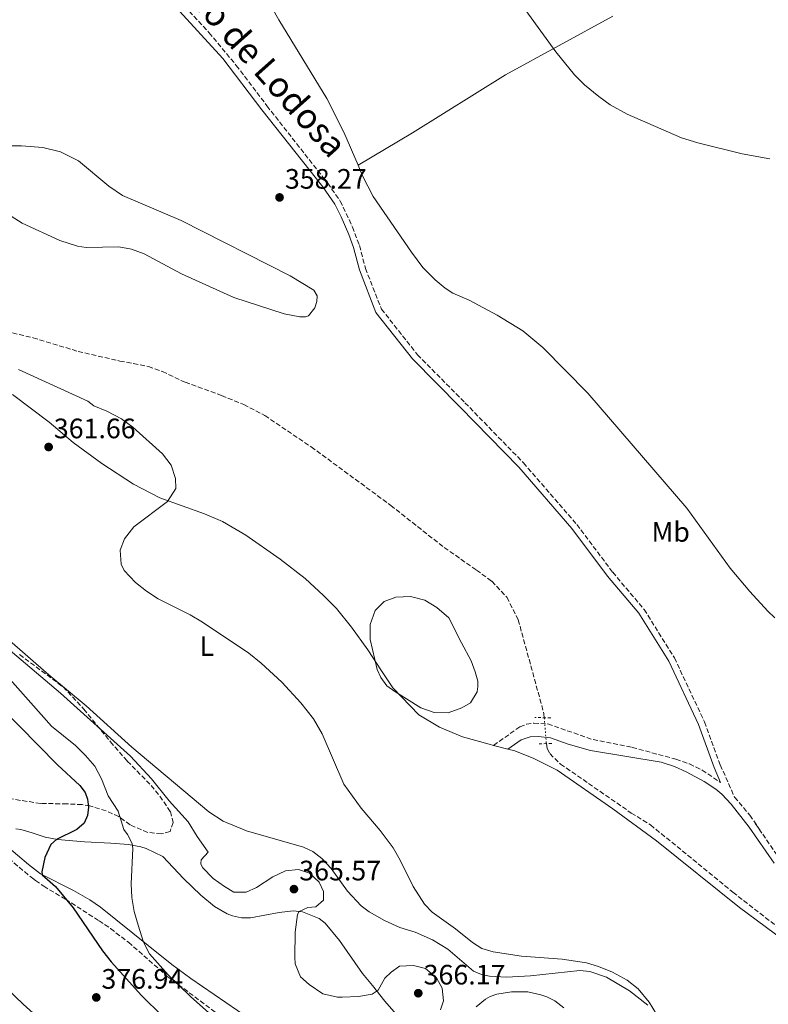
# Model space of a CAD drawing. Units: metres. Extents: x 577056 to 580524, y 4701100 to 4703450.
# Drawn here: x 579879 to 580146, y 4701505 to 4701855 of the extents above; entities that cross this region are included whole.
import ezdxf
from ezdxf.enums import TextEntityAlignment as Align

# ---------------------------------------------------------------- set-up
doc = ezdxf.new("R2010")
doc.units = ezdxf.units.M
doc.header["$MEASUREMENT"] = 0
for name, pattern in [('DGN Style 2', [1.7399219301090239, 1.043953158065414, -0.6959687720436097]), ('DGN Style 3', [2.435890702152634, 1.739921930109024, -0.6959687720436097]), ('DGN Style 5', [1.217945351076317, 0.5219765790327072, -0.6959687720436097])]:
    doc.linetypes.add(name, pattern=pattern)
for name, color, linetype, lineweight in [('Camino', 7, 'DGN Style 3', 0), ('Cota de punto acotado terreno', 7, 'Continuous', 0), ('Curva de nivel directora', 30, 'Continuous', 30), ('Curva de nivel intermedia', 30, 'Continuous', 0), ('Etiqueta de uso rústico', 92, 'Continuous', 0), ('Línea de cambio de uso (parcela vista)', 92, 'Continuous', 0), ('Margen derecho', 7, 'Continuous', 0), ('Pontón-alcantarilla (pasos de agua)', 1, 'DGN Style 2', 0), ('Punto acotado terreno (símbolo)', 7, 'Continuous', 0), ('Vaguada', 142, 'DGN Style 3', 13), ('Vaguada no vista', 142, 'DGN Style 5', 0), ('Zona arbolada', 92, 'DGN Style 3', 0)]:
    doc.layers.add(name, color=color, linetype=linetype, lineweight=lineweight)
doc.styles.add('Style-Arial', font='arial.ttf')

# ---------------------------------------------------------------- blocks, each defined once
blk = doc.blocks.new('5PATER')
at = {"layer": 'Vaguada no vista', "linetype": 'Continuous', "lineweight": 0}
h = blk.add_hatch(color=51, dxfattribs=at)
edge = h.paths.add_edge_path()
edge.add_ellipse((0, 0), major_axis=(-0.1095731443231308, -0.1110710700762829), ratio=0.9994222409660317, start_angle=0, end_angle=360)

msp = doc.modelspace()

# ---------------------------------------------------------------- linework, layer by layer
at = {"layer": 'Camino', "color": 7, "linetype": 'DGN Style 3', "lineweight": 0, "elevation": 356.6600000000034, "flags": 128}
msp.add_lwpolyline([(580143.920000002, 4701565.65), (580141.4600000011, 4701569.220000001)], dxfattribs=at)
at = {"layer": 'Camino', "color": 7, "linetype": 'DGN Style 3', "lineweight": 0}
for points in [[(579929.7899999995, 4701869.07, 358.9900000000052), (579946.8700000007, 4701850.800000002, 358.8899999999995), (579956.6099999994, 4701839.140000001, 358.7700000000042), (579967.5399999995, 4701824.720000002, 358.5500000000029), (579989.1900000017, 4701797.170000001, 358.4400000000024), (579993.6599999998, 4701790.810000001, 358.3500000000059), (579998.0399999986, 4701781.570000002, 358.2100000000065), (580000.4899999984, 4701774.960000002, 358.1600000000035), (580002.6499999975, 4701766.84, 358.1600000000035), (580008.3400000005, 4701752.330000001, 358.0399999999936), (580021.1700000004, 4701736.09, 357.8800000000047), (580038.0899999985, 4701718.980000002, 357.6900000000023), (580058.9400000004, 4701697.560000002, 357.4700000000013), (580077.9699999986, 4701675.619999999, 357.25), (580090.7299999993, 4701658.600000001, 357.0800000000017), (580101.9499999998, 4701645.34, 356.9499999999972), (580112.7399999968, 4701628.080000003, 356.8000000000029), (580123.4600000012, 4701605.260000001, 356.6000000000059), (580129.0699999993, 4701589.970000002, 356.4799999999959), (580134.1799999989, 4701578.449999999, 356.3999999999941), (580139.6200000015, 4701572.07, 356.3999999999941), (580143.920000002, 4701565.65, 356.6600000000034)], [(580048.2800000008, 4701596.920000001, 357.9900000000052), (580057.6799999998, 4701603.550000001, 357.0099999999947), (580060.0300000012, 4701604.449999999, 357.0099999999947), (580062.670000001, 4701604.890000002, 356.8600000000007), (580067.6599999999, 4701604.550000002, 356.8600000000007), (580083.730000001, 4701598.970000001, 356.6999999999972), (580097.6799999984, 4701596.220000002, 356.5500000000029), (580113.28, 4701591.980000001, 356.6600000000034), (580118.1000000013, 4701590.300000001, 356.6999999999972), (580122.6000000007, 4701588.119999999, 356.6100000000005), (580129.1700000021, 4701583.710000001, 356.4400000000024)], [(580239.1499999975, 4701528.900000002, 356.2200000000012), (580218.4200000007, 4701521.710000002, 355.3999999999941), (580213.5500000002, 4701520.609999999, 355.3999999999941), (580204.2699999998, 4701519.310000001, 355.3999999999941), (580192.6700000013, 4701519.09, 355.3999999999941), (580184.6000000001, 4701519.57, 356.0000000000001), (580180.0000000001, 4701520.430000001, 356.0000000000001), (580172.2999999999, 4701522.86, 356.0000000000001), (580170.8099999991, 4701523.67, 356.0000000000001), (580167.2399999973, 4701526.58, 356.0000000000001), (580164.2499999988, 4701529.57, 356.0000000000001), (580161.5199999998, 4701533.260000001, 356.0000000000001), (580159.1799999995, 4701537.690000001, 356.0700000000071), (580153.1900000013, 4701551.480000002, 356.5800000000019), (580152.2800000017, 4701553.060000002, 356.6100000000005), (580150.6999999991, 4701555.800000001, 356.6600000000034), (580143.920000002, 4701565.65, 356.6600000000034)]]:
    msp.add_polyline3d(points, dxfattribs=at)
at = {"layer": 'Curva de nivel directora', "color": 30, "linetype": 'Continuous', "lineweight": 30, "elevation": 375, "flags": 128}
for points in [[(579865.5300000003, 4701617.600000001), (579892.9299999991, 4701589.940000001), (579900.8700000007, 4701582.640000001), (579902.8099999987, 4701580.080000001), (579903.5899999987, 4701577.740000002), (579903.9500000008, 4701574.949999999), (579903.5499999984, 4701572.000000001), (579902.3399999993, 4701569.220000001), (579899.7399999998, 4701566.940000001), (579892.5099999988, 4701563.440000001), (579890.5499999986, 4701561.600000001), (579888.4299999997, 4701556.960000004), (579887.339999999, 4701551.910000001), (579887.4299999983, 4701550.830000003), (579892.2000000004, 4701546.609999999), (579898.459999999, 4701539.020000001), (579908.9100000006, 4701523.730000002), (579912.0399999999, 4701519.77), (579922.8400000003, 4701507.84), (579937.8200000006, 4701493.130000004)], [(579888.9699999985, 4701497.230000002), (579880.6600000003, 4701504.699999999), (579854.6899999996, 4701529.61)]]:
    msp.add_lwpolyline(points, dxfattribs=at)
at = {"layer": 'Curva de nivel intermedia', "color": 30, "linetype": 'Continuous', "lineweight": 0, "flags": 128}
for points, elevation in [([(580146.6800000003, 4701805.800000001), (580136.8400000011, 4701807.67), (580121.1299999999, 4701811.55), (580115.2100000011, 4701813.38), (580095.9500000007, 4701821.730000001), (580089.8600000021, 4701825.109999998), (580085.7900000017, 4701828.05), (580080.7000000001, 4701832.259999999), (580077.1700000007, 4701835.800000002), (580070.4600000007, 4701843.980000001), (580046.6400000004, 4701876.96)], 359.9999999999999), ([(579878.9500000003, 4701730.769999998), (579903.7300000017, 4701719.519999999), (579905.9000000021, 4701717.88), (579910.52, 4701715.970000002), (579915.6699999998, 4701713.220000001), (579919.7300000011, 4701710.289999999), (579930.2800000012, 4701700.83), (579933.4500000007, 4701696.680000001), (579934.9800000018, 4701691.930000001), (579935.0600000002, 4701688.449999999), (579932.1000000007, 4701683.779999998), (579920.1300000013, 4701674.75), (579916.8000000009, 4701670.519999999), (579915.2200000006, 4701666.46), (579915.6100000017, 4701661.470000001), (579916.6800000002, 4701659.180000001), (579920.7400000015, 4701654.98), (579924.6300000007, 4701651.88), (579928.7900000004, 4701649.140000001), (579940.1200000005, 4701643.46), (579944.5700000008, 4701640.869999999), (579961.0500000007, 4701629.720000001), (579965.5099999999, 4701626.230000001), (579972.8300000001, 4701619.429999999), (579979.6100000016, 4701612.06), (579984.0799999998, 4701606.369999999), (579987.2100000012, 4701600.989999999), (579994.9200000004, 4701583.069999999), (580001.140000001, 4701574.509999999), (580007.88, 4701566.580000001), (580012.4900000012, 4701560.409999999), (580015.0100000004, 4701556.08), (580019.6300000004, 4701546.619999998), (580023.6800000005, 4701540.319999999), (580026.3700000016, 4701537.559999999), (580034.7600000004, 4701531.59), (580040.8300000011, 4701526.67), (580044.1400000014, 4701524.529999998), (580048.2000000004, 4701523.350000001), (580058.2200000008, 4701521.850000001), (580072.6800000002, 4701520.8), (580081.4300000009, 4701519.470000001), (580085.670000001, 4701518.210000001), (580090.7000000002, 4701516.170000001), (580095.9300000005, 4701513.31), (580099.870000001, 4701510.24), (580103.7100000011, 4701505.48), (580106.2999999995, 4701501.199999999)], 359.9999999999999), ([(580032.1100000016, 4701608.510000001), (580027.1100000015, 4701608.609999998), (580022.3600000017, 4701610.249999999), (580013.1500000006, 4701616.099999999), (580010.2699999994, 4701618.17), (580008.1000000013, 4701621.13), (580006.7900000014, 4701623.949999998), (580004.3100000004, 4701634.67), (580004.3399999995, 4701639.99), (580006.1400000011, 4701644.990000002), (580009.2700000004, 4701648.130000001), (580013.4400000012, 4701649.749999999), (580018.7000000007, 4701649.98), (580023.8400000016, 4701648.67), (580028.0999999995, 4701646.05), (580032.3500000008, 4701642.4), (580036.8500000002, 4701633.449999998), (580040.2900000003, 4701626.990000002), (580041.7600000009, 4701623.109999998), (580042.6300000004, 4701619.789999999), (580042.7199999997, 4701617.859999998), (580042.4600000004, 4701615.969999999), (580040.0199999998, 4701612.069999998), (580036.9599999997, 4701610.33), (580032.1100000016, 4701608.510000001)], 359.9999999999999), ([(579992.6699999997, 4701507.259999999), (579987.4800000017, 4701508.48), (579982.5300000008, 4701511.73), (579979.490000001, 4701514.489999999), (579977.5799999998, 4701519.119999999), (579977.4200000013, 4701521.470000001), (579977.6400000004, 4701530.33), (579978.4000000001, 4701536.66), (579979.0700000008, 4701537.74), (579982.1300000007, 4701539.15), (579984.9100000013, 4701539.369999999), (579987.7099999997, 4701541.84), (579987.6900000018, 4701544.84), (579986.1800000009, 4701548.23), (579982.6400000004, 4701551.449999998), (579978.7900000013, 4701552.67), (579974.1900000013, 4701552.210000001), (579969.6500000017, 4701550.109999999), (579963.7799999999, 4701546.320000002), (579960.1800000012, 4701544.66), (579955.76, 4701544.689999999), (579952.4000000006, 4701546.600000001), (579948.3300000003, 4701549.499999999), (579944.5300000005, 4701553.470000002), (579943.9900000019, 4701554.679999998), (579944.1500000005, 4701556.100000001), (579946.5900000014, 4701558.890000001), (579942.6500000008, 4701564.470000001), (579939.4100000019, 4701569.67), (579932.7399999999, 4701577.16), (579926.4200000011, 4701585.060000001), (579918.9000000019, 4701593.069999999), (579894.0199999999, 4701615.509999999), (579867.3200000006, 4701637.99)], 365.0000000000001), ([(579875.1300000004, 4701621.409999999), (579890.8000000012, 4701603.820000002), (579899.3100000005, 4701596.880000001), (579902.9100000014, 4701593.34), (579906.1900000004, 4701589.46), (579908.5900000011, 4701585.060000001), (579910.9700000016, 4701578.91), (579914.55, 4701573.460000001), (579916.5700000006, 4701566.980000001), (579917.8700000015, 4701565.179999999), (579919.4600000007, 4701561.999999999), (579919.7900000016, 4701560.17), (579919.1800000013, 4701547.640000001), (579919.3700000013, 4701542.680000001), (579920.2600000009, 4701537.779999998), (579921.610000001, 4701532.91), (579923.6000000003, 4701526.869999998), (579925.6299999999, 4701522.659999999), (579932.3200000019, 4701515.220000001), (579940.2500000001, 4701507.42), (579957.5800000017, 4701492.09)], 370.0000000000001), ([(580029.4000000004, 4701502.689999998), (580030.490000001, 4701505.969999999), (580030.0300000006, 4701510.470000001), (580027.99, 4701514.15), (580024.0600000005, 4701517.390000001), (580019.7199999997, 4701518.550000001), (580014.7300000008, 4701518.27), (580011.8099999995, 4701516.15), (580009.4900000016, 4701513.980000001), (580007.1600000003, 4701509.779999998), (580005.0800000017, 4701508.260000001), (580000.1399999995, 4701507.439999999), (579994.3000000012, 4701507.199999998), (579992.6699999997, 4701507.259999999)], 365.0000000000001)]:
    msp.add_lwpolyline(points, dxfattribs=dict(at, elevation=elevation))
at = {"layer": 'Línea de cambio de uso (parcela vista)', "color": 92, "linetype": 'Continuous', "lineweight": 0, "extrusion": (0.02938931060402042, -0.00760664509808013, 0.9995390974707156), "elevation": -18358.33509691528, "flags": 128}
msp.add_lwpolyline([(4696953.538689141, 616246.8339629134), (4696953.53868914, 616241.5634790651)], dxfattribs=at)
at = {"layer": 'Línea de cambio de uso (parcela vista)', "color": 92, "linetype": 'Continuous', "lineweight": 0}
for points in [[(579952.4900000002, 4701887.730000001, 358.7799999999988), (579954.9000000004, 4701884.640000001, 358.7299999999959), (579960.7800000003, 4701874.939999999, 358.6300000000047), (579971.8099999996, 4701855.310000001, 358.7299999999959), (579988.9199999999, 4701827.380000001, 358.4400000000023), (579994.9400000004, 4701815.41, 358.25), (580000.0099999999, 4701803.600000001, 358.179999999993)], [(580090.79, 4701856.619999999, 360.3600000000006), (580052.4900000002, 4701835.730000001, 359.8300000000018), (580019.3899999997, 4701815.08, 359.0800000000018), (580000.0099999999, 4701803.600000001, 358.179999999993)], [(579874.6299999999, 4701810.480000001, 359.4600000000065), (579880.04, 4701810.51, 359.4600000000065), (579887.6799999997, 4701809.92, 359.7400000000052), (579893.9900000002, 4701808.33, 359.4600000000065), (579900.4299999997, 4701805.15, 359.4600000000065), (579911.2199999997, 4701796.09, 358.8000000000029), (579916.0700000003, 4701792.779999999, 358.6100000000006), (579936.9900000002, 4701783.9, 358.6100000000006), (579975.7699999996, 4701764.16, 357.8500000000058), (579984.29, 4701759.100000001, 357.9499999999971), (579985.4000000004, 4701757.050000001, 357.9499999999971), (579985.2999999998, 4701755.02, 357.9499999999971), (579984.6299999999, 4701752.730000001, 357.9499999999971), (579982.3799999999, 4701749.980000001, 357.9499999999971), (579981.3200000003, 4701749.619999999, 357.9499999999971), (579979.2999999998, 4701749.619999999, 357.9499999999971), (579973.7199999997, 4701750.600000001, 358.0399999999936), (579955.7800000003, 4701756.5, 358.2299999999959), (579937.1399999997, 4701764.939999999, 358.1399999999995), (579923.7999999998, 4701772.01, 358.2299999999959), (579919.2199999997, 4701773.640000001, 358.5099999999948), (579914.8099999996, 4701774.550000001, 358.6100000000006), (579903.0899999999, 4701774.279999999, 358.9799999999959), (579899.9900000002, 4701774.74, 358.9799999999959), (579893.6699999999, 4701776.810000001, 358.9799999999959), (579880.3499999996, 4701782.960000001, 359.2700000000041), (579857.2199999997, 4701797.529999999, 359.5500000000029)], [(580000.0099999999, 4701803.600000001, 358.179999999993), (580001.6299999999, 4701799.83, 358.1600000000035), (580005.4199999999, 4701792.49, 358.25), (580019.0199999996, 4701772.630000001, 358.070000000007), (580023.0499999998, 4701767.180000001, 357.9700000000012), (580027.4500000002, 4701762.699999999, 358.070000000007), (580031, 4701759.83, 357.9700000000012), (580033.79, 4701758.02, 357.9700000000012), (580039.6399999997, 4701755.5, 357.9700000000012), (580049.5800000001, 4701750.17, 357.8999999999942), (580058.7000000002, 4701744.630000001, 357.8999999999942), (580065.9000000004, 4701738.67, 357.820000000007), (580081.9199999999, 4701722.34, 357.820000000007), (580117.1299999999, 4701681.430000001, 356.9900000000052), (580132.6600000003, 4701660.02, 356.8399999999965), (580139.6600000003, 4701651.699999999, 356.9199999999983), (580146, 4701644.76, 356.8399999999965), (580148.4699999997, 4701642.300000001, 356.820000000007)], [(579876.9100000003, 4701721.869999999, 362.179999999993), (579889.9800000004, 4701712.09, 362), (579898.5, 4701704.77, 361.8999999999942), (579908.7199999997, 4701697.279999999, 361.6199999999953)], [(579908.7199999997, 4701697.279999999, 361.6199999999953), (579919.9400000004, 4701689.92, 360.9600000000065), (579929.3200000003, 4701685.119999999, 360.3899999999995), (579945.3300000001, 4701679.460000001, 358.320000000007), (579951.6699999999, 4701676.67, 357.9400000000023), (579960.04, 4701671.850000001, 357.570000000007), (579972.25, 4701663.300000001, 357.4700000000012), (579981.1500000004, 4701656.32, 357.570000000007), (579987.7100000001, 4701650.289999999, 357.6600000000035), (579992.2599999999, 4701645.67, 358.0399999999936), (579997.6799999997, 4701639.09, 358.7899999999936), (580003.4699999997, 4701630.970000001, 359.6399999999995), (580008.3700000001, 4701623.460000001, 360.2100000000065), (580012.3700000001, 4701617.430000001, 360.0200000000041), (580021.6299999999, 4701607.75, 359.1699999999983), (580028.9699999997, 4701603.380000001, 358.7899999999936), (580037.2000000002, 4701600.01, 358.6999999999971), (580046.6799999997, 4701597.33, 358.0399999999936), (580048.2800000003, 4701596.92, 357.9900000000052)], [(580103.29, 4701504.33, 360.3999999999942), (580096.75, 4701509.51, 360.3999999999942), (580088.5700000003, 4701514.33, 360.1000000000058), (580082.5599999996, 4701516.390000001, 360.1000000000058), (580079.04, 4701516.779999999, 360.1000000000058), (580061.5, 4701514.890000001, 360.1000000000058), (580052.8899999997, 4701514.34, 360.3999999999942), (580046.7999999998, 4701514.76, 360.3999999999942), (580044.0300000003, 4701515.359999999, 360.1000000000058), (580041.1100000005, 4701516.550000001, 360.1000000000058), (580031.9800000004, 4701524.369999999, 360.1000000000058), (580026.5599999996, 4701527.67, 360.3999999999942), (580020.3799999999, 4701530.350000001, 360.3999999999942), (580014.9100000003, 4701532.109999999, 360.3999999999942), (580009.3700000001, 4701534.49, 360.7599999999948), (580003.9100000003, 4701537.66, 361.0599999999977), (580001.1200000001, 4701539.76, 361.2400000000052), (579996.2300000004, 4701545.01, 361.2400000000052), (579990.3600000005, 4701553.09, 361.2400000000052), (579987.0999999996, 4701556.67, 361.2400000000052), (579983.8600000005, 4701559.16, 361.5299999999988), (579980.5999999996, 4701560.65, 361.7100000000065), (579960.2800000003, 4701566.539999999, 361.8999999999942), (579951.9500000002, 4701569.869999999, 362.179999999993), (579946.8099999996, 4701573.27, 362.4700000000012), (579919.3300000001, 4701596.33, 363.7899999999936), (579903.1100000005, 4701611.050000001, 363.9700000000012), (579889.8200000003, 4701622.029999999, 363.9700000000012), (579874.8399999999, 4701635.100000001, 364.2599999999948)], [(580053.3799999999, 4701595.600000001, 357.8300000000018), (580055.9000000004, 4701594.939999999, 357.7599999999948), (580062.5800000001, 4701592.25, 357.7599999999948), (580070.9299999997, 4701588.15, 357.4700000000012), (580090.8399999999, 4701574.34, 357.2899999999936), (580106.3399999999, 4701562.970000001, 357.2899999999936), (580135.9299999997, 4701539.16, 357.2899999999936), (580154.75, 4701525.279999999, 356.929999999993), (580170.9199999999, 4701513.52, 356.0299999999988), (580185.8700000001, 4701502.199999999, 356.0299999999988), (580203.1299999999, 4701490.15, 355.7299999999959), (580219.1399999997, 4701479.91, 355.1300000000047), (580234.9100000003, 4701469.01, 355.1300000000047), (580252.3200000003, 4701455.800000001, 354.2400000000052), (580273.6200000001, 4701440.550000001, 354.2400000000052), (580306.5700000003, 4701416.49, 354.8399999999965), (580324.3200000003, 4701404.77, 354.5399999999936), (580341.5300000003, 4701392.84, 353.9400000000023), (580351.7800000003, 4701385.180000001, 354.2400000000052), (580355.4199999999, 4701381.050000001, 354.2400000000052)], [(579877.9900000002, 4701567.24, 377.1699999999983), (579879.8499999996, 4701566.939999999, 376.8699999999953), (579883.8200000003, 4701565.74, 376.570000000007), (579888.5199999996, 4701564.189999999, 375.679999999993), (579892.9199999999, 4701563.359999999, 374.929999999993), (579902.4600000001, 4701562.609999999, 372.9900000000052), (579911.8899999997, 4701562.119999999, 371.6399999999995), (579918.2400000002, 4701561.67, 370.1499999999942), (579922.5700000003, 4701560.84, 369.6999999999971), (579924.5300000003, 4701560.24, 369.3999999999942), (579930.4400000004, 4701557.32, 368.9499999999971), (579937.7800000003, 4701549.560000001, 368.0500000000029), (579944.0199999996, 4701543.560000001, 367.4499999999971), (579948.8099999996, 4701539.539999999, 366.4100000000035), (579953.3200000003, 4701536.92, 366.4100000000035), (579955.2000000002, 4701536.16, 365.9600000000065), (579958.4900000002, 4701535.5, 365.8099999999977), (579961.7300000004, 4701535.5, 365.6600000000035), (579971.8499999996, 4701537.42, 365.5099999999948), (579976.9199999999, 4701537.949999999, 365.2100000000065), (579980.25, 4701537.609999999, 364.7599999999948), (579986.0899999999, 4701535.27, 364.4600000000065), (579988.3200000003, 4701533.539999999, 364.1699999999983), (579993.4400000004, 4701527.390000001, 363.7200000000012), (580001.6100000005, 4701515.699999999, 364.6100000000006), (580005.2000000002, 4701511.34, 364.6100000000006), (580009.5099999999, 4701505.83, 365.2100000000065), (580013.6100000005, 4701501.189999999, 364.6100000000006)], [(579961.1500000004, 4701499.609999999, 367.75), (579940.3700000001, 4701513.890000001, 368.6499999999942), (579933.5999999996, 4701518.850000001, 369.6999999999971), (579925.1600000003, 4701525.609999999, 369.8500000000058), (579908.2699999996, 4701539.32, 371.4900000000052), (579904.4500000002, 4701541.939999999, 372.2400000000052), (579898.6299999999, 4701545.199999999, 373.5800000000018), (579886.7999999998, 4701551.15, 375.0800000000018), (579882.5099999999, 4701554.52, 376.1300000000047), (579874.7599999999, 4701561.189999999, 377.0200000000041)], [(580042.1399999997, 4701503.82, 361.4700000000012), (580045.4600000001, 4701506.550000001, 361.0299999999988), (580047.1200000001, 4701507.529999999, 360.8800000000047), (580049.5, 4701508.32, 360.8800000000047), (580054.6500000004, 4701509.189999999, 360.8800000000047), (580060.5300000003, 4701509.15, 361.320000000007), (580065.1500000004, 4701508.109999999, 361.6199999999953), (580067.3099999996, 4701507.350000001, 362.070000000007), (580070.1100000005, 4701505.880000001, 362.2200000000012), (580073.3399999999, 4701503.460000001, 362.6699999999983)]]:
    msp.add_polyline3d(points, dxfattribs=at)
at = {"layer": 'Margen derecho', "color": 7, "linetype": 'Continuous', "lineweight": 0, "extrusion": (0.00431543234904074, -0.006379836454788107, 0.9999703369252766), "elevation": -27135.39818871445, "flags": 128}
msp.add_lwpolyline([(579993.5434464107, 4701688.826380828), (579999.3539101724, 4701673.73608232), (580012.4944782979, 4701657.125761367), (580029.4951399452, 4701639.9253673), (580050.2959388235, 4701618.564907329), (580069.2267119677, 4701596.724469439), (580081.9772837238, 4701579.724145686), (580093.1377408165, 4701566.53389201), (580103.7582892536, 4701549.53357341), (580114.3890102152, 4701526.933113862), (580119.9895190897, 4701511.662749436), (580122.2296708538, 4701506.272665611)], dxfattribs=at)
at = {"layer": 'Margen derecho', "color": 7, "linetype": 'Continuous', "lineweight": 0}
for points in [[(579924.7600000004, 4701871.290000002, 359.0099999999949), (579951.7899999982, 4701841.619999999, 358.8200000000071), (579965.7699999993, 4701823.350000001, 358.5500000000029), (579987.3900000001, 4701795.83, 358.4400000000024), (579991.7300000008, 4701789.66, 358.3500000000059), (579993.9799999994, 4701785.190000001, 358.2799999999989), (579996.7399999977, 4701778.86, 358.1900000000024), (579998.3700000015, 4701774.220000003, 358.1600000000035), (580000.4899999984, 4701766.260000001, 358.1600000000035)], [(580148.2800000006, 4701554.930000001, 356.6600000000034), (580139.4099999992, 4701567.810000002, 356.6600000000034), (580132.9899999975, 4701575.95, 356.8800000000047), (580129.5799999967, 4701579.600000001, 356.9499999999972), (580127.5000000002, 4701581.310000001, 356.9600000000063), (580123.2800000003, 4701584.010000001, 356.9600000000063), (580116.8899999998, 4701587.470000001, 356.9100000000036), (580112.7800000015, 4701589.359999999, 356.8800000000047), (580108.0100000016, 4701590.91, 356.9299999999931), (580082.800000001, 4701595.07, 357.0299999999988), (580074.8900000007, 4701597.300000001, 357.0299999999988), (580068.5300000017, 4701599.65, 356.8800000000047), (580064.1799999997, 4701600.11, 356.9600000000063), (580061.2800000008, 4701599.920000001, 356.9600000000063), (580058.0699999988, 4701598.900000001, 357.0299999999988), (580053.3799999993, 4701595.600000001, 357.8300000000018)]]:
    msp.add_polyline3d(points, dxfattribs=at)
at = {"layer": 'Pontón-alcantarilla (pasos de agua)', "color": 1, "linetype": 'DGN Style 2', "lineweight": 0, "elevation": 356.8000000000029, "flags": 128}
for points in [[(580068.6699999999, 4701606.74), (580062.9800000004, 4701606.84)], [(580064.4900000002, 4701597.5), (580069.5099999999, 4701597.59)]]:
    msp.add_lwpolyline(points, dxfattribs=at)
at = {"layer": 'Vaguada', "color": 142, "linetype": 'DGN Style 3', "lineweight": 13}
for points in [[(579869.7599999999, 4701745.539999999, 357.8399999999965), (579884.1799999997, 4701742.109999999, 357.5599999999977), (579900.2199999997, 4701737.279999999, 357.4600000000065), (579915.1100000005, 4701733.810000001, 357.2799999999988), (579925.29, 4701731.930000001, 357.0899999999965), (579930.3099999996, 4701730.119999999, 357.0899999999965), (579938.3600000005, 4701726.25, 356.9900000000052), (579951.3600000005, 4701721.539999999, 357.0899999999965), (579959.25, 4701718.300000001, 357.0899999999965), (579966.8200000003, 4701714.42, 356.9900000000052), (579983.2999999998, 4701703.27, 356.9900000000052), (580011.6399999997, 4701682.41, 356.9900000000052), (580030.6699999999, 4701667.41, 356.8999999999942), (580042.2000000002, 4701659.380000001, 356.8999999999942), (580047.6699999999, 4701655.369999999, 356.8999999999942), (580053.0300000003, 4701649.67, 356.820000000007), (580057.0800000001, 4701641.680000001, 356.75), (580066.25, 4701608.189999999, 356.6000000000058), (580066.3499999996, 4701606.779999999, 356.5899999999965)], [(580067.1100000005, 4701597.539999999, 356.5200000000041), (580067.4299999997, 4701595.76, 356.5200000000041), (580068.3300000001, 4701593.99, 356.4499999999971), (580072.1600000003, 4701590.289999999, 356.4499999999971), (580097.3700000001, 4701572.810000001, 356.5200000000041), (580104.2300000004, 4701568.59, 356.4900000000052), (580133.5599999996, 4701544.609999999, 356.1999999999971), (580160.8399999999, 4701523.460000001, 355.8999999999942), (580178.8200000003, 4701510.5, 355.6000000000058), (580214.9000000004, 4701489.029999999, 355)]]:
    msp.add_polyline3d(points, dxfattribs=at)
at = {"layer": 'Vaguada no vista', "color": 142, "linetype": 'DGN Style 5', "lineweight": 0, "extrusion": (0.0006189094288702547, -0.007524635680289884, 0.9999714979983169), "elevation": -34662.28976162426, "flags": 128}
msp.add_lwpolyline([(580066.0181936537, 4701479.059988054), (580066.7782368338, 4701469.819726458)], dxfattribs=at)
at = {"layer": 'Zona arbolada', "color": 92, "linetype": 'DGN Style 3', "lineweight": 0}
for points in [[(579879.3799999999, 4701629.26, 369.3300000000018), (579894.8799999999, 4701617.75, 369.1600000000035), (579902.2999999998, 4701609.84, 369.0200000000041), (579911.7599999999, 4701598.199999999, 368.8000000000029), (579917.7800000003, 4701591.310000001, 368.7799999999988), (579926.25, 4701582.65, 368.7799999999988), (579929.3499999996, 4701578.84, 368.7799999999988), (579933.1100000005, 4701573.380000001, 368.7799999999988), (579934.1699999999, 4701569.439999999, 369.7200000000012), (579932.9900000002, 4701566.230000001, 370.4799999999959), (579929.9199999999, 4701565.390000001, 371.2299999999959), (579925.0800000001, 4701565.949999999, 372.5500000000029), (579918.7400000002, 4701568.600000001, 374.0599999999977), (579914.7300000004, 4701571.58, 374.0500000000029), (579910.2300000004, 4701573.619999999, 374.9900000000052), (579904.4500000002, 4701575.390000001, 377.1900000000023), (579901.6799999997, 4701575.83, 378.1999999999971), (579896.2699999996, 4701576.08, 379.3300000000018), (579886.9000000004, 4701576.25, 380.0899999999965), (579874.7999999998, 4701578.09, 380.2799999999988)], [(579879.3799999999, 4701629.26, 369.3300000000018), (579894.8799999999, 4701617.75, 369.1600000000035), (579902.2999999998, 4701609.84, 369.0200000000041), (579911.7599999999, 4701598.199999999, 368.8000000000029), (579917.7800000003, 4701591.310000001, 368.7799999999988), (579926.25, 4701582.65, 368.7799999999988), (579929.3499999996, 4701578.84, 368.7799999999988), (579933.1100000005, 4701573.380000001, 368.7799999999988), (579934.1699999999, 4701569.439999999, 369.7200000000012), (579932.9900000002, 4701566.230000001, 370.4799999999959), (579929.9199999999, 4701565.390000001, 371.2299999999959), (579925.0800000001, 4701565.949999999, 372.5500000000029), (579918.7400000002, 4701568.600000001, 374.0599999999977), (579914.7300000004, 4701571.58, 374.0500000000029), (579910.2300000004, 4701573.619999999, 374.9900000000052), (579904.4500000002, 4701575.390000001, 377.1900000000023), (579901.6799999997, 4701575.83, 378.1999999999971), (579896.2699999996, 4701576.08, 379.3300000000018), (579886.9000000004, 4701576.25, 380.0899999999965), (579874.7999999998, 4701578.09, 380.2799999999988)], [(579869.8799999999, 4701561.279999999, 378.3099999999977), (579883.9400000004, 4701549.609999999, 376.8099999999977), (579885.0700000003, 4701548.810000001, 376.6999999999971), (579887.9900000002, 4701546.730000001, 376.3999999999942), (579895.7599999999, 4701542.09, 375.6199999999953), (579907.6900000004, 4701534.470000001, 373.820000000007), (579911.7999999998, 4701531.66, 373.5500000000029), (579918.1600000003, 4701526.82, 373.2299999999959), (579932.0300000003, 4701514.640000001, 371.7299999999959), (579952.7000000002, 4701499.220000001, 370.8300000000018)], [(579869.8799999999, 4701561.279999999, 378.3099999999977), (579883.9400000004, 4701549.609999999, 376.8099999999977), (579885.0700000003, 4701548.810000001, 376.6999999999971), (579887.9900000002, 4701546.730000001, 376.3999999999942), (579895.7599999999, 4701542.09, 375.6199999999953), (579907.6900000004, 4701534.470000001, 373.820000000007), (579911.7999999998, 4701531.66, 373.5500000000029), (579918.1600000003, 4701526.82, 373.2299999999959), (579932.0300000003, 4701514.640000001, 371.7299999999959), (579952.7000000002, 4701499.220000001, 370.8300000000018), (579968.2699999996, 4701486.67, 370.320000000007), (579974.6200000001, 4701482.199999999, 370.0200000000041), (579983.0199999996, 4701476.810000001, 369.4100000000035), (579990.0800000001, 4701472.41, 369.0399999999936), (580006.8600000005, 4701462.180000001, 369.0399999999936), (580021.5599999996, 4701455.09, 368.7400000000052), (580030.1600000003, 4701449.970000001, 368.9100000000035), (580032.8700000001, 4701447.77, 369.0399999999936)]]:
    msp.add_polyline3d(points, dxfattribs=at)

# ---------------------------------------------------------------- block references
at = {"layer": 'Punto acotado terreno (símbolo)', "color": 7, "linetype": 'Continuous', "lineweight": 0, "xscale": 10, "yscale": 10, "zscale": 10}
for p in [(579972.0199999987, 4701792.11, 358.2700000000041), (579889.7399999973, 4701703.210000001, 361.6600000000035), (579977.1599999998, 4701545.720000002, 365.5700000000075), (579906.719999998, 4701507.140000001, 376.9400000000028), (580021.4600000009, 4701508.640000001, 366.1699999999987)]:
    msp.add_blockref('5PATER', p, dxfattribs=at)

# ---------------------------------------------------------------- texts
at = {"color": 7, "linetype": 'Continuous', "lineweight": 0, "style": 'Style-Arial'}
msp.add_text('Camino de Lodosa', height=9, rotation=311.71809, dxfattribs=at).set_placement((579954.7448964291, 4701845.174063132, 358.9100000000035), align=Align.CENTER)
at = {"layer": 'Cota de punto acotado terreno', "color": 7, "linetype": 'Continuous', "lineweight": 0, "style": 'Style-Arial'}
for s, p in [('358.27', (579973.9300000002, 4701795.220000001, 358.2700000000041)), ('361.66', (579891.5900000007, 4701706.320000002, 361.6600000000035)), ('365.57', (579979.0599999978, 4701548.83, 365.570000000007)), ('366.17', (580023.3700000005, 4701511.750000001, 366.1699999999983)), ('376.94', (579908.5599999978, 4701510.249999999, 376.9400000000023))]:
    msp.add_text(s, height=7.000000000000002, dxfattribs=at).set_placement(p)
at = {"layer": 'Etiqueta de uso rústico', "color": 92, "linetype": 'Continuous', "lineweight": 0, "style": 'Style-Arial'}
for s, p in [('Mb', (580111.4202462441, 4701672.950009999, 357.0099999999948)), ('L', (579946.121420379, 4701632.300010002, 360.5099999999948))]:
    msp.add_text(s, height=7.000000000000002, dxfattribs=at).set_placement(p, align=Align.MIDDLE_CENTER)

doc.saveas('drawing.dxf')
